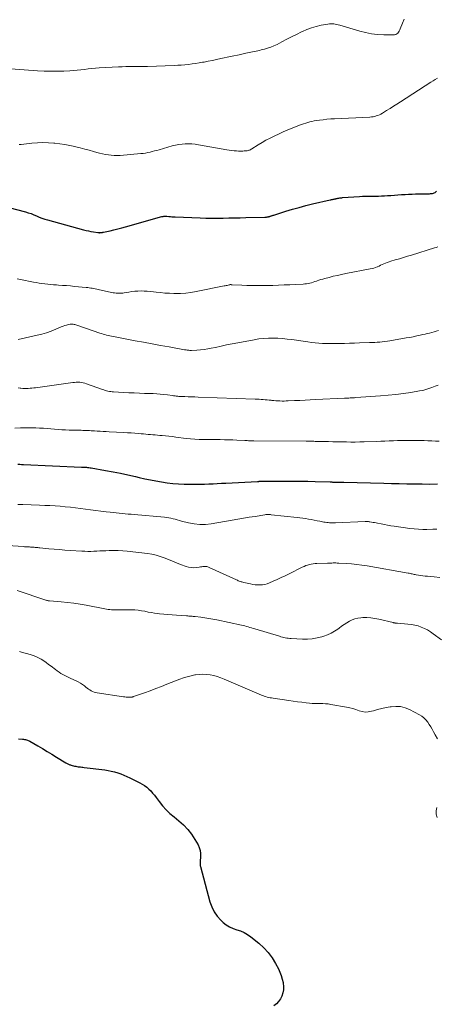
# Model space of a CAD drawing. Units: feet. Extents: x 1995000 to 2000034, y 570000 to 575000.
# Drawn here: x 1995812 to 1995925, y 570406 to 570672 of the extents above; entities that cross this region are included whole.
import ezdxf

# ---------------------------------------------------------------- set-up
doc = ezdxf.new("R2010")
doc.units = ezdxf.units.FT
doc.header["$LTSCALE"] = 100
doc.header["$MEASUREMENT"] = 0
doc.layers.add('CONTOUR INDEX', color=32, linetype='Continuous', lineweight=25)
doc.layers.add('CONTOUR INTERMEDIATE', color=40, linetype='Continuous', lineweight=15)

msp = doc.modelspace()

# ---------------------------------------------------------------- linework, layer by layer
at = {"layer": 'CONTOUR INDEX', "flags": 128}
for points, elevation in [([(1995809.03, 570621.66), (1995813.54, 570620.45), (1995814.3, 570620.22), (1995815.06, 570619.97), (1995815.8, 570619.68), (1995816.53, 570619.37), (1995817.26, 570619.06), (1995818, 570618.77), (1995818.75, 570618.51), (1995819.52, 570618.29), (1995829.24, 570615.61), (1995829.91, 570615.44), (1995830.58, 570615.29), (1995831.25, 570615.16), (1995831.93, 570615.05), (1995833.12, 570614.87), (1995833.21, 570614.86), (1995833.29, 570614.85), (1995833.37, 570614.84), (1995833.46, 570614.84), (1995833.54, 570614.83), (1995833.62, 570614.83), (1995833.71, 570614.84), (1995833.79, 570614.84), (1995833.97, 570614.86), (1995834.14, 570614.88), (1995834.32, 570614.91), (1995834.49, 570614.94), (1995834.66, 570614.97), (1995836.42, 570615.37), (1995837.46, 570615.62), (1995838.51, 570615.87), (1995839.54, 570616.14), (1995840.58, 570616.42), (1995850.41, 570619.16), (1995850.57, 570619.19), (1995850.73, 570619.23), (1995850.89, 570619.25), (1995851.05, 570619.27), (1995851.21, 570619.28), (1995851.37, 570619.29), (1995851.53, 570619.28), (1995851.69, 570619.27), (1995852.24, 570619.22), (1995852.68, 570619.19), (1995853.12, 570619.15), (1995853.55, 570619.13), (1995853.99, 570619.11), (1995860.78, 570618.83), (1995862.31, 570618.79), (1995863.84, 570618.76), (1995865.38, 570618.76), (1995866.91, 570618.78), (1995868.44, 570618.81), (1995869.97, 570618.85), (1995871.5, 570618.88), (1995873.03, 570618.91), (1995878.16, 570619.02), (1995878.33, 570619.03), (1995878.5, 570619.04), (1995878.67, 570619.06), (1995878.84, 570619.08), (1995878.94, 570619.09), (1995879.06, 570619.11), (1995879.18, 570619.13), (1995879.29, 570619.16), (1995879.41, 570619.19), (1995879.53, 570619.23), (1995879.65, 570619.26), (1995879.76, 570619.3), (1995879.88, 570619.34), (1995879.98, 570619.37), (1995880.14, 570619.43), (1995880.31, 570619.49), (1995880.47, 570619.54), (1995880.64, 570619.59), (1995883.89, 570620.61), (1995885.68, 570621.15), (1995887.48, 570621.67), (1995889.3, 570622.14), (1995891.12, 570622.58), (1995895.82, 570623.67), (1995896.04, 570623.72), (1995896.25, 570623.77), (1995896.46, 570623.81), (1995896.67, 570623.86), (1995896.82, 570623.89), (1995896.96, 570623.91), (1995897.09, 570623.94), (1995897.23, 570623.97), (1995897.37, 570624), (1995897.51, 570624.04), (1995897.65, 570624.06), (1995897.78, 570624.09), (1995897.92, 570624.12), (1995898.17, 570624.16), (1995898.43, 570624.2), (1995898.69, 570624.24), (1995898.96, 570624.27), (1995899.22, 570624.29), (1995903.76, 570624.6), (1995904.61, 570624.65), (1995905.46, 570624.68), (1995906.31, 570624.7), (1995907.16, 570624.71), (1995908.01, 570624.71), (1995908.86, 570624.73), (1995909.71, 570624.76), (1995910.56, 570624.8), (1995911.29, 570624.84), (1995912.25, 570624.89), (1995913.2, 570624.96), (1995914.15, 570625.03), (1995915.1, 570625.1), (1995916.06, 570625.17), (1995917.01, 570625.23), (1995917.96, 570625.27), (1995918.92, 570625.3), (1995922.71, 570625.36), (1995922.96, 570625.38), (1995923.22, 570625.41), (1995923.48, 570625.45), (1995923.73, 570625.51), (1995923.97, 570625.59), (1995924.2, 570625.7), (1995924.41, 570625.84), (1995924.6, 570626.01)], 900), ([(1995811.52, 570552.32), (1995812.02, 570552.3), (1995812.51, 570552.28), (1995813.01, 570552.26), (1995828.64, 570551.56), (1995828.98, 570551.54), (1995829.32, 570551.53), (1995829.65, 570551.5), (1995829.99, 570551.48), (1995830.33, 570551.45), (1995830.66, 570551.41), (1995831, 570551.37), (1995831.33, 570551.31), (1995835.17, 570550.64), (1995837.2, 570550.26), (1995839.22, 570549.87), (1995841.24, 570549.44), (1995843.25, 570548.98), (1995844.26, 570548.75), (1995845.77, 570548.41), (1995847.28, 570548.09), (1995848.79, 570547.81), (1995850.31, 570547.54), (1995851.83, 570547.32), (1995853.36, 570547.14), (1995854.9, 570547.03), (1995856.44, 570546.97), (1995858.41, 570546.94), (1995859.57, 570546.93), (1995860.73, 570546.93), (1995861.89, 570546.96), (1995863.05, 570547), (1995864.21, 570547.06), (1995865.36, 570547.11), (1995866.52, 570547.17), (1995867.68, 570547.23), (1995876.26, 570547.68), (1995876.35, 570547.68), (1995876.44, 570547.69), (1995876.53, 570547.69), (1995876.62, 570547.69), (1995876.7, 570547.7), (1995876.79, 570547.7), (1995876.88, 570547.7), (1995876.97, 570547.7), (1995877.37, 570547.7), (1995877.66, 570547.71), (1995877.95, 570547.71), (1995878.24, 570547.71), (1995878.53, 570547.72), (1995879.05, 570547.73), (1995879.6, 570547.73), (1995880.15, 570547.74), (1995880.7, 570547.75), (1995881.25, 570547.75), (1995884.02, 570547.78), (1995885.96, 570547.78), (1995887.9, 570547.77), (1995889.83, 570547.73), (1995891.77, 570547.68), (1995895.85, 570547.53), (1995896.07, 570547.53), (1995896.28, 570547.52), (1995896.49, 570547.51), (1995896.71, 570547.5), (1995896.99, 570547.49), (1995897.06, 570547.49), (1995897.13, 570547.48), (1995897.21, 570547.48), (1995897.28, 570547.48), (1995897.35, 570547.48), (1995897.42, 570547.48), (1995897.5, 570547.47), (1995897.57, 570547.47), (1995898.14, 570547.46), (1995898.5, 570547.45), (1995898.86, 570547.45), (1995899.21, 570547.44), (1995899.57, 570547.43), (1995910.34, 570547.19), (1995912.41, 570547.14), (1995914.48, 570547.1), (1995916.55, 570547.05), (1995918.62, 570547.01), (1995920.69, 570546.98), (1995922.76, 570546.97), (1995924.83, 570546.99)], 920), ([(1995811.65, 570478.17), (1995812.77, 570478.09), (1995813.03, 570478.07), (1995813.29, 570478.03), (1995813.55, 570477.98), (1995813.8, 570477.91), (1995814.06, 570477.83), (1995814.3, 570477.74), (1995814.54, 570477.63), (1995814.77, 570477.5), (1995816.88, 570476.28), (1995818.16, 570475.53), (1995819.44, 570474.77), (1995820.71, 570474), (1995821.97, 570473.23), (1995824.48, 570471.67), (1995824.65, 570471.58), (1995824.81, 570471.48), (1995824.98, 570471.4), (1995825.15, 570471.32), (1995825.32, 570471.25), (1995825.5, 570471.18), (1995825.68, 570471.12), (1995825.86, 570471.07), (1995826.82, 570470.82), (1995827.14, 570470.75), (1995827.45, 570470.69), (1995827.77, 570470.64), (1995828.09, 570470.61), (1995828.41, 570470.58), (1995828.73, 570470.55), (1995829.05, 570470.51), (1995829.37, 570470.47), (1995834.96, 570469.77), (1995835.85, 570469.64), (1995836.73, 570469.46), (1995837.6, 570469.24), (1995838.46, 570468.98), (1995839.3, 570468.68), (1995840.14, 570468.36), (1995840.96, 570468), (1995841.78, 570467.62), (1995844.4, 570466.33), (1995845.06, 570465.97), (1995845.69, 570465.57), (1995846.29, 570465.12), (1995846.85, 570464.62), (1995847.39, 570464.09), (1995847.9, 570463.54), (1995848.39, 570462.96), (1995848.85, 570462.37), (1995849.68, 570461.25), (1995850.59, 570460.12), (1995851.54, 570459.04), (1995852.58, 570458.03), (1995853.67, 570457.08), (1995854.96, 570456.03), (1995856.2, 570454.91), (1995857.36, 570453.72), (1995858.37, 570452.4), (1995859.3, 570451.01), (1995860.15, 570449.57), (1995860.5, 570448.82), (1995860.76, 570448.05), (1995860.86, 570447.25), (1995860.86, 570446.42), (1995860.73, 570445.07), (1995860.72, 570444.9), (1995860.71, 570444.73), (1995860.7, 570444.56), (1995860.7, 570444.39), (1995860.71, 570444.22), (1995860.73, 570444.05), (1995860.76, 570443.89), (1995860.8, 570443.72), (1995863.37, 570434.16), (1995863.87, 570432.77), (1995864.51, 570431.47), (1995865.36, 570430.29), (1995866.34, 570429.19), (1995866.95, 570428.61), (1995867.78, 570427.94), (1995868.66, 570427.37), (1995869.62, 570426.94), (1995870.63, 570426.61), (1995871.65, 570426.29), (1995872.63, 570425.89), (1995873.55, 570425.36), (1995874.42, 570424.74), (1995876.6, 570422.96), (1995877.92, 570421.75), (1995879.12, 570420.45), (1995880.16, 570419.01), (1995881.09, 570417.49), (1995881.86, 570416.04), (1995882.27, 570415.15), (1995882.64, 570414.24), (1995882.91, 570413.3), (1995883.13, 570412.34), (1995883.16, 570412.16), (1995883.24, 570411.28), (1995883.23, 570410.42), (1995883.07, 570409.57), (1995882.81, 570408.73), (1995882.41, 570407.95), (1995881.93, 570407.24), (1995881.32, 570406.63), (1995880.64, 570406.08)], 940)]:
    msp.add_lwpolyline(points, dxfattribs=dict(at, elevation=elevation))
at = {"layer": 'CONTOUR INTERMEDIATE', "flags": 128}
for points, elevation in [([(1995808.38, 570659.16), (1995816.81, 570658.55), (1995818.59, 570658.46), (1995820.37, 570658.4), (1995822.15, 570658.41), (1995823.93, 570658.45), (1995825.5, 570658.52), (1995826.5, 570658.58), (1995827.49, 570658.67), (1995828.48, 570658.79), (1995829.47, 570658.93), (1995830.46, 570659.07), (1995831.44, 570659.19), (1995832.44, 570659.28), (1995833.43, 570659.35), (1995838.66, 570659.61), (1995839.65, 570659.65), (1995840.63, 570659.67), (1995841.62, 570659.68), (1995842.6, 570659.68), (1995843.59, 570659.68), (1995844.57, 570659.68), (1995845.56, 570659.7), (1995846.54, 570659.73), (1995853.71, 570659.99), (1995854.68, 570660.04), (1995855.64, 570660.09), (1995856.61, 570660.17), (1995857.57, 570660.27), (1995858.53, 570660.38), (1995859.49, 570660.52), (1995860.45, 570660.67), (1995861.4, 570660.84), (1995861.78, 570660.91), (1995862.91, 570661.13), (1995864.05, 570661.36), (1995865.19, 570661.59), (1995866.32, 570661.83), (1995868.95, 570662.39), (1995869.87, 570662.58), (1995870.78, 570662.78), (1995871.7, 570662.98), (1995872.61, 570663.19), (1995873.51, 570663.39), (1995873.98, 570663.49), (1995874.44, 570663.59), (1995874.9, 570663.68), (1995875.37, 570663.77), (1995875.83, 570663.86), (1995876.3, 570663.95), (1995876.76, 570664.06), (1995877.22, 570664.16), (1995878.08, 570664.37), (1995878.96, 570664.62), (1995879.83, 570664.91), (1995880.67, 570665.26), (1995881.49, 570665.66), (1995882.81, 570666.35), (1995884.13, 570667.04), (1995885.44, 570667.72), (1995886.77, 570668.38), (1995888.1, 570669.04), (1995888.36, 570669.17), (1995889.58, 570669.7), (1995890.82, 570670.17), (1995892.1, 570670.53), (1995893.4, 570670.82), (1995895.23, 570671.16), (1995895.63, 570671.21), (1995896.03, 570671.24), (1995896.43, 570671.23), (1995896.84, 570671.19), (1995897.24, 570671.12), (1995897.64, 570671.04), (1995898.03, 570670.95), (1995898.43, 570670.84), (1995903.82, 570669.26), (1995905.42, 570668.86), (1995907.03, 570668.55), (1995908.67, 570668.36), (1995910.31, 570668.27), (1995912.94, 570668.22), (1995913.26, 570668.26), (1995913.57, 570668.35), (1995913.84, 570668.51), (1995914.08, 570668.73), (1995914.29, 570669), (1995914.48, 570669.28), (1995914.64, 570669.59), (1995914.78, 570669.9), (1995915.36, 570671.42), (1995915.83, 570672.48)], 892), ([(1995811.85, 570638.62), (1995812.14, 570638.64), (1995812.42, 570638.67), (1995815.28, 570638.98), (1995816.77, 570639.09), (1995818.26, 570639.15), (1995819.76, 570639.12), (1995821.25, 570639.02), (1995821.5, 570639), (1995822.87, 570638.84), (1995824.22, 570638.65), (1995825.57, 570638.39), (1995826.91, 570638.1), (1995827.16, 570638.04), (1995828.36, 570637.74), (1995829.57, 570637.42), (1995830.77, 570637.1), (1995831.97, 570636.76), (1995832.81, 570636.52), (1995833.59, 570636.31), (1995834.37, 570636.13), (1995835.16, 570635.97), (1995835.95, 570635.83), (1995836.74, 570635.73), (1995837.54, 570635.68), (1995838.34, 570635.67), (1995839.14, 570635.71), (1995844.71, 570636.17), (1995845.34, 570636.24), (1995845.96, 570636.32), (1995846.58, 570636.44), (1995847.19, 570636.58), (1995847.8, 570636.73), (1995848.41, 570636.89), (1995849.02, 570637.06), (1995849.62, 570637.22), (1995853.19, 570638.24), (1995854.06, 570638.46), (1995854.94, 570638.63), (1995855.83, 570638.74), (1995856.72, 570638.81), (1995857.62, 570638.82), (1995858.52, 570638.79), (1995859.41, 570638.7), (1995860.3, 570638.57), (1995867.95, 570637.19), (1995868.6, 570637.08), (1995869.25, 570637), (1995869.9, 570636.94), (1995870.55, 570636.9), (1995871.06, 570636.87), (1995871.46, 570636.86), (1995871.86, 570636.86), (1995872.26, 570636.87), (1995872.66, 570636.89), (1995873.01, 570636.91), (1995873.23, 570636.94), (1995873.45, 570636.97), (1995873.67, 570637.02), (1995873.89, 570637.08), (1995874.1, 570637.15), (1995874.3, 570637.24), (1995874.5, 570637.34), (1995874.69, 570637.46), (1995876.39, 570638.55), (1995877.44, 570639.2), (1995878.51, 570639.81), (1995879.6, 570640.39), (1995880.71, 570640.93), (1995882.05, 570641.55), (1995883.14, 570642.04), (1995884.23, 570642.52), (1995885.33, 570642.97), (1995886.44, 570643.4), (1995887.58, 570643.82), (1995888.13, 570644.02), (1995888.68, 570644.22), (1995889.23, 570644.4), (1995889.79, 570644.58), (1995890.35, 570644.74), (1995890.92, 570644.88), (1995891.49, 570644.99), (1995892.06, 570645.09), (1995892.94, 570645.21), (1995893.95, 570645.34), (1995894.97, 570645.45), (1995895.99, 570645.53), (1995897.02, 570645.6), (1995906.55, 570646.04), (1995907, 570646.08), (1995907.44, 570646.14), (1995907.88, 570646.23), (1995908.31, 570646.34), (1995908.74, 570646.49), (1995909.15, 570646.66), (1995909.55, 570646.86), (1995909.94, 570647.08), (1995911.06, 570647.78), (1995912.01, 570648.38), (1995912.95, 570648.97), (1995913.89, 570649.57), (1995914.83, 570650.17), (1995923.04, 570655.43), (1995923.63, 570655.81), (1995924.23, 570656.19), (1995924.82, 570656.58)], 896), ([(1995811.28, 570602.35), (1995812.18, 570602.17), (1995815.68, 570601.48), (1995816.46, 570601.34), (1995817.23, 570601.21), (1995818, 570601.1), (1995818.78, 570601.01), (1995819.56, 570600.93), (1995820.34, 570600.85), (1995821.13, 570600.79), (1995821.91, 570600.73), (1995822.48, 570600.69), (1995823.55, 570600.61), (1995824.62, 570600.53), (1995825.68, 570600.44), (1995826.75, 570600.34), (1995829.96, 570600.03), (1995830.37, 570599.99), (1995830.78, 570599.94), (1995831.19, 570599.88), (1995831.6, 570599.82), (1995832, 570599.74), (1995832.41, 570599.67), (1995832.81, 570599.59), (1995833.22, 570599.5), (1995836.77, 570598.7), (1995837.2, 570598.62), (1995837.63, 570598.55), (1995838.07, 570598.51), (1995838.5, 570598.48), (1995838.94, 570598.48), (1995839.38, 570598.5), (1995839.82, 570598.54), (1995840.25, 570598.6), (1995841.45, 570598.79), (1995842.28, 570598.91), (1995843.11, 570599), (1995843.94, 570599.06), (1995844.77, 570599.09), (1995845.61, 570599.08), (1995846.44, 570599.05), (1995847.28, 570598.98), (1995848.11, 570598.89), (1995848.83, 570598.79), (1995850.03, 570598.65), (1995851.23, 570598.54), (1995852.43, 570598.47), (1995853.63, 570598.42), (1995854.04, 570598.41), (1995855.45, 570598.43), (1995856.85, 570598.51), (1995858.24, 570598.68), (1995859.63, 570598.92), (1995867.18, 570600.44), (1995867.45, 570600.49), (1995867.72, 570600.55), (1995867.99, 570600.61), (1995868.27, 570600.68), (1995868.71, 570600.79), (1995868.76, 570600.8), (1995868.81, 570600.8), (1995868.86, 570600.81), (1995868.91, 570600.81), (1995868.97, 570600.81), (1995869.02, 570600.8), (1995869.07, 570600.8), (1995869.12, 570600.79), (1995869.14, 570600.79), (1995869.2, 570600.78), (1995869.26, 570600.77), (1995869.33, 570600.77), (1995869.39, 570600.76), (1995871.97, 570600.62), (1995873.33, 570600.57), (1995874.68, 570600.53), (1995876.04, 570600.53), (1995877.39, 570600.54), (1995880.4, 570600.61), (1995881.91, 570600.66), (1995883.43, 570600.71), (1995884.94, 570600.77), (1995886.45, 570600.84), (1995888.54, 570600.94), (1995889.01, 570600.98), (1995889.47, 570601.03), (1995889.93, 570601.11), (1995890.38, 570601.21), (1995890.83, 570601.33), (1995891.28, 570601.46), (1995891.72, 570601.61), (1995892.16, 570601.76), (1995892.31, 570601.81), (1995892.82, 570602), (1995893.33, 570602.17), (1995893.85, 570602.32), (1995894.37, 570602.46), (1995895.55, 570602.77), (1995896.67, 570603.05), (1995897.79, 570603.31), (1995898.92, 570603.55), (1995900.05, 570603.77), (1995906.68, 570605.03), (1995907.17, 570605.14), (1995907.65, 570605.27), (1995908.11, 570605.44), (1995908.57, 570605.62), (1995908.59, 570605.63), (1995909.04, 570605.83), (1995909.48, 570606.03), (1995909.93, 570606.23), (1995910.38, 570606.43), (1995910.83, 570606.62), (1995911.28, 570606.8), (1995911.74, 570606.96), (1995912.21, 570607.1), (1995913.44, 570607.47), (1995914.53, 570607.79), (1995915.61, 570608.12), (1995916.69, 570608.45), (1995917.77, 570608.78), (1995924.04, 570610.73), (1995924.49, 570610.86), (1995924.95, 570610.98)], 904), ([(1995811.57, 570586.02), (1995816.71, 570587.14), (1995817.99, 570587.45), (1995819.26, 570587.82), (1995820.5, 570588.27), (1995821.73, 570588.76), (1995823.23, 570589.42), (1995823.7, 570589.61), (1995824.17, 570589.77), (1995824.66, 570589.9), (1995825.15, 570590.01), (1995825.63, 570590.09), (1995825.89, 570590.12), (1995826.15, 570590.13), (1995826.4, 570590.12), (1995826.66, 570590.08), (1995826.91, 570590.02), (1995827.17, 570589.96), (1995827.42, 570589.89), (1995827.66, 570589.81), (1995833.61, 570587.74), (1995834.06, 570587.59), (1995834.52, 570587.45), (1995834.97, 570587.32), (1995835.43, 570587.2), (1995835.9, 570587.08), (1995836.36, 570586.97), (1995836.83, 570586.88), (1995837.29, 570586.78), (1995843.16, 570585.67), (1995845.45, 570585.24), (1995847.75, 570584.81), (1995850.06, 570584.39), (1995852.36, 570583.98), (1995856.5, 570583.24), (1995856.73, 570583.2), (1995856.97, 570583.16), (1995857.2, 570583.13), (1995857.44, 570583.1), (1995857.68, 570583.08), (1995857.91, 570583.06), (1995858.15, 570583.06), (1995858.39, 570583.06), (1995859.87, 570583.12), (1995860.85, 570583.18), (1995861.82, 570583.28), (1995862.79, 570583.43), (1995863.75, 570583.62), (1995864.86, 570583.86), (1995866.38, 570584.19), (1995867.89, 570584.51), (1995869.41, 570584.81), (1995870.93, 570585.11), (1995875.35, 570585.94), (1995876.61, 570586.14), (1995877.87, 570586.29), (1995879.15, 570586.36), (1995880.42, 570586.38), (1995881.7, 570586.33), (1995882.97, 570586.25), (1995884.25, 570586.12), (1995885.51, 570585.96), (1995889.82, 570585.33), (1995890.8, 570585.2), (1995891.78, 570585.09), (1995892.77, 570585.01), (1995893.76, 570584.95), (1995894.75, 570584.92), (1995895.74, 570584.9), (1995896.73, 570584.9), (1995897.72, 570584.91), (1995898.4, 570584.92), (1995899.73, 570584.95), (1995901.07, 570584.99), (1995902.4, 570585.02), (1995903.73, 570585.06), (1995906.49, 570585.14), (1995907.18, 570585.17), (1995907.87, 570585.2), (1995908.56, 570585.25), (1995909.24, 570585.31), (1995909.93, 570585.38), (1995910.62, 570585.46), (1995911.3, 570585.56), (1995911.99, 570585.67), (1995916.39, 570586.41), (1995917.35, 570586.57), (1995918.3, 570586.75), (1995919.24, 570586.95), (1995920.19, 570587.15), (1995920.85, 570587.3), (1995921.47, 570587.44), (1995922.08, 570587.59), (1995922.69, 570587.73), (1995923.3, 570587.89), (1995923.91, 570588.04), (1995924.51, 570588.21), (1995925.12, 570588.38)], 908), ([(1995811.57, 570572.91), (1995812.15, 570572.85), (1995812.31, 570572.84), (1995812.81, 570572.8), (1995813.3, 570572.78), (1995813.8, 570572.78), (1995814.29, 570572.8), (1995814.79, 570572.83), (1995815.29, 570572.87), (1995815.78, 570572.92), (1995816.27, 570572.98), (1995826.31, 570574.37), (1995826.78, 570574.42), (1995827.26, 570574.45), (1995827.73, 570574.46), (1995828.21, 570574.44), (1995828.68, 570574.39), (1995829.14, 570574.32), (1995829.6, 570574.2), (1995830.05, 570574.06), (1995834.36, 570572.49), (1995834.72, 570572.37), (1995835.09, 570572.25), (1995835.46, 570572.15), (1995835.84, 570572.06), (1995836.22, 570571.98), (1995836.6, 570571.92), (1995836.98, 570571.88), (1995837.36, 570571.85), (1995841.5, 570571.63), (1995842.91, 570571.56), (1995844.32, 570571.5), (1995845.74, 570571.45), (1995847.15, 570571.4), (1995848.07, 570571.37), (1995849.02, 570571.33), (1995849.97, 570571.26), (1995850.92, 570571.17), (1995851.87, 570571.05), (1995853.27, 570570.85), (1995853.52, 570570.82), (1995853.76, 570570.78), (1995854, 570570.75), (1995854.24, 570570.71), (1995854.49, 570570.68), (1995854.73, 570570.66), (1995854.97, 570570.64), (1995855.22, 570570.63), (1995856.56, 570570.57), (1995857.48, 570570.54), (1995858.39, 570570.5), (1995859.31, 570570.47), (1995860.22, 570570.43), (1995875.63, 570569.9), (1995876.16, 570569.88), (1995876.7, 570569.85), (1995877.23, 570569.82), (1995877.76, 570569.78), (1995878.29, 570569.73), (1995878.82, 570569.68), (1995879.35, 570569.63), (1995879.88, 570569.57), (1995880.05, 570569.55), (1995880.61, 570569.5), (1995881.17, 570569.45), (1995881.73, 570569.42), (1995882.29, 570569.39), (1995882.85, 570569.38), (1995883.42, 570569.38), (1995883.98, 570569.39), (1995884.54, 570569.41), (1995886.23, 570569.48), (1995887.64, 570569.55), (1995889.05, 570569.61), (1995890.46, 570569.68), (1995891.87, 570569.75), (1995899.7, 570570.12), (1995900.08, 570570.14), (1995900.47, 570570.16), (1995900.85, 570570.18), (1995901.23, 570570.2), (1995901.62, 570570.23), (1995902, 570570.25), (1995902.38, 570570.28), (1995902.76, 570570.3), (1995909.47, 570570.77), (1995911.52, 570570.94), (1995913.57, 570571.15), (1995915.61, 570571.42), (1995917.64, 570571.72), (1995919.96, 570572.09), (1995920.83, 570572.26), (1995921.68, 570572.47), (1995922.52, 570572.73), (1995923.35, 570573.04), (1995924.18, 570573.37), (1995925.01, 570573.69)], 912), ([(1995810.66, 570562.07), (1995812.23, 570562.12), (1995813.35, 570562.16), (1995814.36, 570562.18), (1995815.36, 570562.18), (1995816.37, 570562.14), (1995817.37, 570562.08), (1995818.38, 570562.01), (1995819.38, 570561.93), (1995820.38, 570561.85), (1995821.38, 570561.77), (1995822.38, 570561.69), (1995823.38, 570561.63), (1995824.38, 570561.58), (1995825.38, 570561.55), (1995828.63, 570561.47), (1995829.08, 570561.46), (1995829.52, 570561.45), (1995829.96, 570561.43), (1995830.4, 570561.4), (1995830.84, 570561.38), (1995831.28, 570561.35), (1995831.72, 570561.33), (1995832.16, 570561.3), (1995832.91, 570561.26), (1995833.72, 570561.22), (1995834.53, 570561.17), (1995835.35, 570561.13), (1995836.16, 570561.08), (1995840.16, 570560.87), (1995841.15, 570560.82), (1995842.14, 570560.75), (1995843.13, 570560.68), (1995844.11, 570560.6), (1995844.82, 570560.54), (1995845.45, 570560.48), (1995846.08, 570560.43), (1995846.72, 570560.38), (1995847.35, 570560.33), (1995847.98, 570560.28), (1995848.61, 570560.23), (1995849.24, 570560.17), (1995849.88, 570560.11), (1995850.46, 570560.06), (1995851.39, 570559.96), (1995852.31, 570559.86), (1995853.23, 570559.76), (1995854.15, 570559.65), (1995856.98, 570559.3), (1995858.13, 570559.17), (1995859.29, 570559.07), (1995860.45, 570559.01), (1995861.61, 570558.97), (1995861.69, 570558.97), (1995862.81, 570558.96), (1995863.93, 570558.95), (1995865.05, 570558.95), (1995866.17, 570558.95), (1995867.29, 570558.94), (1995868.41, 570558.92), (1995869.53, 570558.89), (1995870.64, 570558.84), (1995872.76, 570558.74), (1995873.1, 570558.72), (1995873.45, 570558.7), (1995873.8, 570558.67), (1995874.15, 570558.65), (1995874.73, 570558.61), (1995874.79, 570558.6), (1995874.85, 570558.6), (1995874.9, 570558.6), (1995874.96, 570558.59), (1995875.02, 570558.59), (1995875.08, 570558.59), (1995875.14, 570558.59), (1995875.2, 570558.59), (1995889.37, 570558.51), (1995889.67, 570558.51), (1995889.97, 570558.51), (1995890.27, 570558.51), (1995890.57, 570558.5), (1995890.87, 570558.5), (1995891.17, 570558.5), (1995891.47, 570558.5), (1995891.77, 570558.49), (1995895.38, 570558.42), (1995896.59, 570558.4), (1995897.8, 570558.38), (1995899.01, 570558.35), (1995900.22, 570558.33), (1995901.43, 570558.31), (1995902.63, 570558.31), (1995903.84, 570558.33), (1995905.05, 570558.36), (1995908.38, 570558.47), (1995909.52, 570558.51), (1995910.65, 570558.55), (1995911.78, 570558.6), (1995912.92, 570558.66), (1995914.05, 570558.71), (1995915.18, 570558.75), (1995916.31, 570558.76), (1995917.45, 570558.76), (1995919.2, 570558.75), (1995920.22, 570558.74), (1995921.24, 570558.71), (1995922.27, 570558.67), (1995923.29, 570558.62), (1995924.31, 570558.56), (1995925.33, 570558.52)], 916), ([(1995811.52, 570541.46), (1995812.2, 570541.43), (1995812.88, 570541.41), (1995817.38, 570541.26), (1995818.77, 570541.21), (1995820.15, 570541.14), (1995821.53, 570541.05), (1995822.91, 570540.95), (1995824.29, 570540.83), (1995825.67, 570540.7), (1995827.05, 570540.55), (1995828.42, 570540.38), (1995829.78, 570540.21), (1995831.16, 570540.03), (1995832.54, 570539.86), (1995833.93, 570539.68), (1995835.31, 570539.5), (1995836.46, 570539.35), (1995837.27, 570539.25), (1995838.07, 570539.15), (1995838.88, 570539.07), (1995839.68, 570539), (1995840.49, 570538.93), (1995841.29, 570538.86), (1995842.1, 570538.79), (1995842.91, 570538.72), (1995851.1, 570538.02), (1995851.69, 570537.96), (1995852.27, 570537.87), (1995852.84, 570537.74), (1995853.41, 570537.6), (1995853.98, 570537.44), (1995854.54, 570537.28), (1995855.11, 570537.12), (1995855.68, 570536.97), (1995857.58, 570536.48), (1995859.1, 570536.19), (1995860.63, 570536.03), (1995862.16, 570536.06), (1995863.7, 570536.23), (1995869.39, 570537.2), (1995870.93, 570537.46), (1995872.47, 570537.72), (1995874.01, 570537.98), (1995875.55, 570538.24), (1995878.22, 570538.68), (1995878.43, 570538.71), (1995878.64, 570538.73), (1995878.85, 570538.74), (1995879.06, 570538.74), (1995879.27, 570538.74), (1995879.48, 570538.73), (1995879.69, 570538.71), (1995879.9, 570538.69), (1995886.89, 570537.94), (1995887.67, 570537.85), (1995888.44, 570537.74), (1995889.22, 570537.62), (1995889.99, 570537.5), (1995890.76, 570537.36), (1995891.53, 570537.22), (1995892.3, 570537.07), (1995893.07, 570536.92), (1995894.13, 570536.71), (1995894.52, 570536.64), (1995894.91, 570536.58), (1995895.3, 570536.54), (1995895.69, 570536.51), (1995896.08, 570536.5), (1995896.47, 570536.49), (1995896.87, 570536.49), (1995897.26, 570536.5), (1995905.28, 570536.85), (1995905.44, 570536.85), (1995905.6, 570536.85), (1995905.76, 570536.85), (1995905.91, 570536.85), (1995906.07, 570536.84), (1995906.23, 570536.82), (1995906.38, 570536.8), (1995906.54, 570536.78), (1995907.03, 570536.69), (1995907.43, 570536.62), (1995907.84, 570536.54), (1995908.24, 570536.47), (1995908.64, 570536.39), (1995909.6, 570536.19), (1995910.48, 570536.01), (1995911.37, 570535.85), (1995912.26, 570535.71), (1995913.15, 570535.57), (1995917.38, 570534.97), (1995918.53, 570534.84), (1995919.68, 570534.75), (1995920.84, 570534.71), (1995922, 570534.71), (1995923.59, 570534.76), (1995923.95, 570534.77), (1995924.31, 570534.78), (1995924.68, 570534.79)], 924), ([(1995805.87, 570530.54), (1995812.97, 570530.08), (1995813.29, 570530.05), (1995813.61, 570530.03), (1995813.93, 570530.02), (1995814.25, 570530), (1995814.4, 570529.99), (1995814.65, 570529.97), (1995814.89, 570529.96), (1995815.14, 570529.94), (1995815.39, 570529.92), (1995815.64, 570529.91), (1995815.89, 570529.89), (1995816.14, 570529.87), (1995816.38, 570529.85), (1995816.41, 570529.85), (1995816.67, 570529.82), (1995816.93, 570529.8), (1995817.19, 570529.77), (1995817.45, 570529.75), (1995819.82, 570529.51), (1995821.27, 570529.37), (1995822.72, 570529.25), (1995824.17, 570529.14), (1995825.62, 570529.04), (1995828.77, 570528.85), (1995829.59, 570528.81), (1995830.4, 570528.79), (1995831.22, 570528.79), (1995832.04, 570528.82), (1995832.85, 570528.85), (1995833.67, 570528.89), (1995834.48, 570528.93), (1995835.3, 570528.96), (1995836.13, 570529), (1995837.36, 570529.02), (1995838.59, 570529.01), (1995839.82, 570528.94), (1995841.04, 570528.83), (1995846.5, 570528.21), (1995847.67, 570528.02), (1995848.81, 570527.78), (1995849.94, 570527.44), (1995851.04, 570527.03), (1995852.14, 570526.58), (1995853.24, 570526.14), (1995854.34, 570525.71), (1995855.45, 570525.28), (1995856.92, 570524.73), (1995857.61, 570524.53), (1995858.3, 570524.4), (1995859, 570524.38), (1995859.72, 570524.44), (1995860.47, 570524.55), (1995860.81, 570524.6), (1995861.15, 570524.64), (1995861.49, 570524.68), (1995861.84, 570524.71), (1995862.17, 570524.71), (1995862.51, 570524.67), (1995862.83, 570524.59), (1995863.15, 570524.47), (1995870.54, 570521.09), (1995870.78, 570520.98), (1995871.02, 570520.87), (1995871.27, 570520.78), (1995871.52, 570520.68), (1995871.77, 570520.6), (1995872.03, 570520.52), (1995872.28, 570520.45), (1995872.54, 570520.39), (1995874.31, 570519.99), (1995874.96, 570519.87), (1995875.6, 570519.78), (1995876.25, 570519.73), (1995876.91, 570519.72), (1995877.56, 570519.77), (1995878.2, 570519.87), (1995878.82, 570520.05), (1995879.43, 570520.27), (1995880.43, 570520.71), (1995881.53, 570521.2), (1995882.63, 570521.7), (1995883.72, 570522.22), (1995884.8, 570522.75), (1995888.31, 570524.52), (1995888.78, 570524.73), (1995889.25, 570524.93), (1995889.74, 570525.09), (1995890.24, 570525.23), (1995890.74, 570525.34), (1995891.25, 570525.43), (1995891.76, 570525.48), (1995892.28, 570525.51), (1995895.15, 570525.62), (1995895.52, 570525.63), (1995895.9, 570525.64), (1995896.27, 570525.64), (1995896.65, 570525.65), (1995897.03, 570525.65), (1995897.4, 570525.65), (1995897.78, 570525.63), (1995898.15, 570525.61), (1995900.21, 570525.5), (1995901.62, 570525.39), (1995903.02, 570525.26), (1995904.41, 570525.07), (1995905.8, 570524.85), (1995916.93, 570522.91), (1995917.2, 570522.86), (1995917.47, 570522.81), (1995917.74, 570522.75), (1995918, 570522.69), (1995918.27, 570522.63), (1995918.53, 570522.58), (1995918.8, 570522.53), (1995919.07, 570522.48), (1995919.73, 570522.37), (1995920.32, 570522.28), (1995920.92, 570522.19), (1995921.52, 570522.12), (1995922.13, 570522.06), (1995923.98, 570521.88), (1995925.51, 570521.7)], 928), ([(1995811.3, 570518.21), (1995819.04, 570515.61), (1995819.16, 570515.57), (1995819.28, 570515.53), (1995819.4, 570515.5), (1995819.53, 570515.48), (1995819.65, 570515.46), (1995819.78, 570515.44), (1995819.9, 570515.43), (1995820.03, 570515.41), (1995823.19, 570515.16), (1995824.89, 570514.99), (1995826.59, 570514.79), (1995828.28, 570514.53), (1995829.96, 570514.23), (1995835.03, 570513.26), (1995835.47, 570513.18), (1995835.91, 570513.12), (1995836.35, 570513.06), (1995836.79, 570513.02), (1995837.23, 570512.99), (1995837.67, 570512.97), (1995838.12, 570512.96), (1995838.56, 570512.96), (1995842.23, 570512.98), (1995843.13, 570512.96), (1995844.02, 570512.89), (1995844.91, 570512.77), (1995845.79, 570512.6), (1995846.67, 570512.41), (1995847.55, 570512.25), (1995848.44, 570512.11), (1995849.33, 570511.99), (1995849.79, 570511.93), (1995850.92, 570511.81), (1995852.04, 570511.7), (1995853.17, 570511.61), (1995854.3, 570511.53), (1995857.06, 570511.37), (1995857.36, 570511.35), (1995857.65, 570511.33), (1995857.94, 570511.3), (1995858.23, 570511.28), (1995858.53, 570511.25), (1995858.82, 570511.23), (1995859.11, 570511.2), (1995859.4, 570511.16), (1995860.96, 570510.99), (1995862.04, 570510.85), (1995863.1, 570510.69), (1995864.17, 570510.5), (1995865.22, 570510.29), (1995871.88, 570508.86), (1995872.34, 570508.76), (1995872.8, 570508.64), (1995873.25, 570508.52), (1995873.71, 570508.4), (1995874.16, 570508.27), (1995874.61, 570508.13), (1995875.07, 570508), (1995875.52, 570507.86), (1995882.16, 570505.86), (1995882.55, 570505.74), (1995882.94, 570505.64), (1995883.33, 570505.54), (1995883.72, 570505.45), (1995884.12, 570505.37), (1995884.52, 570505.31), (1995884.91, 570505.26), (1995885.32, 570505.23), (1995888.36, 570505.07), (1995889.7, 570505.07), (1995891.02, 570505.16), (1995892.33, 570505.4), (1995893.62, 570505.74), (1995894.16, 570505.92), (1995895.15, 570506.29), (1995896.1, 570506.72), (1995897.01, 570507.24), (1995897.89, 570507.82), (1995898.26, 570508.09), (1995898.93, 570508.57), (1995899.62, 570509.04), (1995900.32, 570509.49), (1995901.03, 570509.92), (1995901.76, 570510.29), (1995902.52, 570510.58), (1995903.31, 570510.76), (1995904.12, 570510.86), (1995904.66, 570510.89), (1995905.76, 570510.9), (1995906.85, 570510.84), (1995907.94, 570510.69), (1995909.02, 570510.48), (1995912.84, 570509.54), (1995912.98, 570509.51), (1995913.12, 570509.48), (1995913.27, 570509.45), (1995913.42, 570509.43), (1995913.56, 570509.41), (1995913.71, 570509.4), (1995913.86, 570509.38), (1995914, 570509.37), (1995916.85, 570509.16), (1995917.77, 570509.05), (1995918.68, 570508.89), (1995919.58, 570508.65), (1995920.46, 570508.36), (1995921.31, 570507.99), (1995922.14, 570507.58), (1995922.93, 570507.09), (1995923.69, 570506.56), (1995925.9, 570504.88)], 932), ([(1995811.9, 570501.74), (1995812.46, 570501.59), (1995814.82, 570500.93), (1995815.6, 570500.68), (1995816.35, 570500.39), (1995817.08, 570500.04), (1995817.79, 570499.65), (1995818.48, 570499.21), (1995819.15, 570498.76), (1995819.81, 570498.28), (1995820.46, 570497.79), (1995821.63, 570496.85), (1995822.11, 570496.49), (1995822.61, 570496.15), (1995823.12, 570495.84), (1995823.65, 570495.55), (1995824.19, 570495.28), (1995824.73, 570495.02), (1995825.27, 570494.76), (1995825.82, 570494.5), (1995827.22, 570493.87), (1995827.82, 570493.56), (1995828.41, 570493.23), (1995828.97, 570492.85), (1995829.5, 570492.44), (1995829.88, 570492.12), (1995830.22, 570491.85), (1995830.57, 570491.6), (1995830.93, 570491.36), (1995831.29, 570491.13), (1995831.68, 570490.93), (1995832.07, 570490.77), (1995832.48, 570490.65), (1995832.9, 570490.57), (1995840.01, 570489.54), (1995840.38, 570489.5), (1995840.76, 570489.46), (1995841.13, 570489.45), (1995841.51, 570489.44), (1995842.09, 570489.44), (1995842.17, 570489.44), (1995842.26, 570489.45), (1995842.35, 570489.46), (1995842.43, 570489.48), (1995842.52, 570489.5), (1995842.6, 570489.53), (1995842.69, 570489.55), (1995842.77, 570489.58), (1995845.67, 570490.61), (1995847.21, 570491.16), (1995848.73, 570491.72), (1995850.25, 570492.3), (1995851.77, 570492.9), (1995855.21, 570494.27), (1995856.21, 570494.63), (1995857.23, 570494.95), (1995858.27, 570495.2), (1995859.32, 570495.41), (1995859.46, 570495.44), (1995860.45, 570495.55), (1995861.44, 570495.6), (1995862.42, 570495.55), (1995863.41, 570495.43), (1995864.39, 570495.23), (1995865.35, 570494.98), (1995866.3, 570494.67), (1995867.23, 570494.31), (1995877.27, 570489.99), (1995877.65, 570489.84), (1995878.03, 570489.69), (1995878.42, 570489.57), (1995878.81, 570489.46), (1995879.21, 570489.36), (1995879.61, 570489.28), (1995880.02, 570489.2), (1995880.42, 570489.14), (1995884.72, 570488.5), (1995885.88, 570488.33), (1995887.04, 570488.18), (1995888.21, 570488.04), (1995889.37, 570487.91), (1995890.26, 570487.81), (1995890.98, 570487.75), (1995891.71, 570487.7), (1995892.43, 570487.69), (1995893.15, 570487.69), (1995893.88, 570487.69), (1995894.6, 570487.66), (1995895.32, 570487.58), (1995896.03, 570487.48), (1995900.28, 570486.73), (1995901.14, 570486.55), (1995901.99, 570486.34), (1995902.82, 570486.07), (1995903.65, 570485.77), (1995904.47, 570485.53), (1995905.3, 570485.41), (1995906.13, 570485.45), (1995906.98, 570485.61), (1995907.53, 570485.77), (1995908.66, 570486.07), (1995909.8, 570486.35), (1995910.94, 570486.59), (1995912.09, 570486.8), (1995912.35, 570486.84), (1995913.62, 570486.93), (1995914.86, 570486.86), (1995916.06, 570486.55), (1995917.24, 570486.08), (1995919.93, 570484.69), (1995920.58, 570484.29), (1995921.19, 570483.84), (1995921.71, 570483.3), (1995922.19, 570482.7), (1995922.62, 570482.06), (1995923.03, 570481.4), (1995923.43, 570480.74), (1995923.8, 570480.06), (1995924.25, 570479.23), (1995924.85, 570478.14)], 936), ([(1995924.63, 570459.66), (1995924.45, 570458.71), (1995924.46, 570457.8), (1995924.74, 570456.94)], 936)]:
    msp.add_lwpolyline(points, dxfattribs=dict(at, elevation=elevation))

doc.saveas('drawing.dxf')
